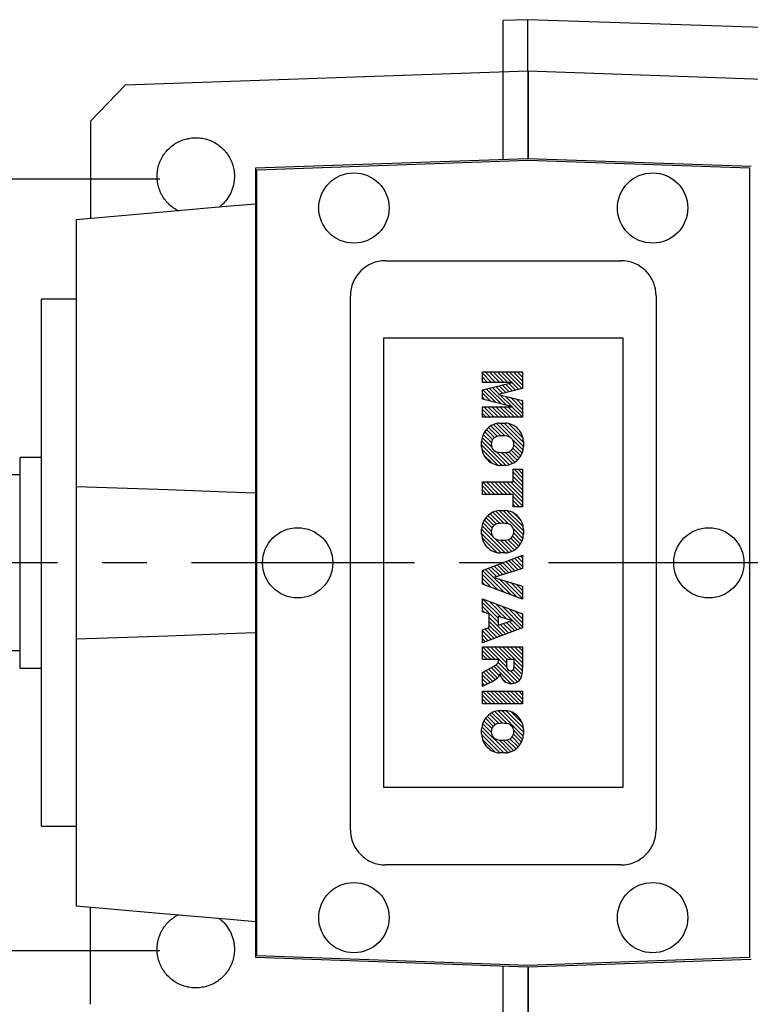
# Model space of a CAD drawing. Extents: x -1136 to 27, y -47 to 782.
# Drawn here: x -942 to -838, y 512 to 652 of the extents above; entities that cross this region are included whole.
import ezdxf

# ---------------------------------------------------------------- set-up
doc = ezdxf.new("R2010")
doc.units = 0
doc.header["$MEASUREMENT"] = 0
doc.linetypes.add('CENTER', pattern=[50.800000000000004, 31.75, -6.35, 6.35, -6.35])
doc.styles.add('MX_NOTE_STANDARD', font='txt.shx', dxfattribs={"height": 3.15, "bigfont": 'extfont.shx'})
doc.dimstyles.new('MXDIMSTYLE', dxfattribs={"dimtxt": 3.15, "dimasz": 2.5, "dimexe": 1.5, "dimexo": 1, "dimgap": 1, "dimtad": 1, "dimdec": 4, "dimdsep": 46, "dimtxsty": 'MX_NOTE_STANDARD', "dimcen": 2.5, "dimadec": 0, "dimazin": 0, "dimtfac": 1, "dimtdec": 4, "dimtmove": 2, "dimatfit": 3, "dimfxl": 0, "dimtolj": 1, "dimarcsym": 0})

# ---------------------------------------------------------------- blocks, each defined once
blk = doc.blocks.new('2')
at = {"linetype": 'Continuous'}
h = blk.add_hatch(dxfattribs=at)
h.set_pattern_fill('ANSI31', color=5, scale=3, style=0)
h.set_pattern_definition([(44.99999999999999, (1982.394087533486, 219.3659786868876), (-0.2651650429449553, 0.2651650429449554), [])])
edge = h.paths.add_edge_path(flags=16)
edge.add_arc((690.8736622146077, 654.7991409828048), 1.018915122434378, 186.6023254461233, 273.0639568873855)
edge.add_arc((690.982585569609, 654.7991409828048), 1.018915122434311, 266.9360431126014, 353.3976745538768)
edge.add_arc((688.3428777494294, 655.2574925854628), 3.696934821614863, 351.0443118810875, 368.9556881189125)
edge.add_arc((690.982585569609, 655.7158441881209), 1.018915122434378, 6.602325446123248, 93.06395688738552)
edge.add_arc((690.8736622146075, 655.7158441881209), 1.018915122434207, 86.93604311262752, 173.3976745538897)
edge.add_arc((693.5133700347892, 655.2574925854628), 3.696934821616547, 171.0443118810939, 188.9556881189061)
edge = h.paths.add_edge_path()
edge.add_line((688.1358470284242, 654.8704757739591), (688.1358470284242, 655.6445093969666))
edge.add_arc((690.6675689506844, 655.470635484068), 2.537685565478916, 134.0233462141904, 176.0712025482967, ccw=False)
edge.add_arc((690.6802732483416, 655.4686578045427), 2.547948317977885, 92.04308168137823, 134.1978619726612, ccw=False)
edge.add_line((690.5894364806873, 658.0149863993489), (691.2668113035293, 658.0149863993489))
edge.add_arc((691.175974535875, 655.4686578045427), 2.547948317977796, 45.80213802717611, 87.95691831862189, ccw=False)
edge.add_arc((691.1886788335323, 655.470635484068), 2.537685565478802, 3.92879745169688, 45.97665378564682, ccw=False)
edge.add_line((693.7204007557925, 655.6445093969666), (693.7204007557925, 654.8704757739591))
edge.add_arc((691.1886788335323, 655.0443496868577), 2.537685565478638, 314.02334621424563, 356.07120254829016, ccw=False)
edge.add_arc((691.175974535875, 655.0463273663827), 2.547948317977544, 272.0430816813781, 314.1978619727165, ccw=False)
edge.add_line((691.2668113035293, 652.4999987715768), (690.5894364806873, 652.4999987715768))
edge.add_arc((690.6802732483416, 655.046327366383), 2.54794831797747, 225.8021380272298, 267.95691831863485, ccw=False)
edge.add_arc((690.6675689506844, 655.0443496868577), 2.537685565478802, 183.9287974516968, 225.9766537857006, ccw=False)
h.paths.add_polyline_path([(685.5777514332099, 652.6056291946729), (685.5777514332099, 657.9093559762528), (687.2434345203396, 657.9093559762528), (687.2434345203396, 652.6056291946729)])
edge = h.paths.add_edge_path(flags=16)
edge.add_line((681.3997026051738, 655.7723100893944), (682.0979238448804, 655.7723100893944))
edge.add_arc((681.987585365132, 657.9514089953623), 2.181890607272383, 272.8986910907032, 285.1173702621027)
edge.add_arc((682.4361864857187, 656.3032086988927), 0.4737456739531277, 284.7266473020456, 422.9299755495056)
edge.add_arc((682.0322072074878, 654.3255413992629), 2.478212794367341, 75.5220618409242, 87.81059751144637)
edge.add_line((682.1268823294768, 656.8019450972575), (681.3997026051738, 656.8019450972575))
edge.add_line((681.3997026051738, 656.8019450972575), (681.3997026051738, 655.7723100893944))
edge = h.paths.add_edge_path()
edge.add_arc((682.6435780880433, 653.8443195571484), 4.06775851975054, 76.68102720050128, 92.09621758359735)
edge.add_line((682.494788685332, 657.9093559762528), (679.7431530553183, 657.9093559762528))
edge.add_line((679.7431530553183, 657.9093559762528), (679.7431530553183, 652.6056291946729))
edge.add_line((679.7431530553183, 652.6056291946729), (681.4088361424479, 652.6056291946729))
edge.add_line((681.4088361424479, 652.6056291946729), (681.4088361424479, 654.7335415442568))
edge.add_line((681.4088361424479, 654.7335415442568), (681.5506582991372, 654.7335717822297))
edge.add_arc((681.5508064091214, 654.0392733427362), 0.6942984552912944, 55.8780391525587, 90.01222252046028, ccw=False)
edge.add_arc((681.0683243635747, 653.6687670284823), 1.286022156250493, 25.024443295234676, 47.31061994291218, ccw=False)
edge.add_line((682.2336242877582, 654.2127606617769), (683.1049606253446, 652.6056291946729))
edge.add_line((683.1049606253446, 652.6056291946729), (684.9844382757292, 652.6056291946729))
edge.add_line((684.9844382757292, 652.6056291946729), (684.5726938217881, 653.3658144217256))
edge.add_arc((680.1523447336215, 651.4631903865918), 4.812428106509839, 23.28820086409794, 42.990128884141)
edge.add_line((683.6724972369434, 654.7446520477548), (683.2774864754924, 654.9341288797516))
edge.add_line((683.2774864754924, 654.9341288797516), (683.7298189508263, 655.0984141751464))
edge.add_arc((683.3094169167161, 656.221707016425), 1.199385124783296, 290.518795452428, 333.253118930455)
edge.add_arc((682.9158590904758, 656.4458561494932), 1.651872658857686, 332.4537582187047, 372.0377308450009)
edge.add_arc((683.2574026742686, 656.5464506224114), 1.297144094457348, 10.83833954884525, 75.56869637088795)
h.paths.add_polyline_path([(675.7259846972606, 654.6740327476737), (676.8682360341088, 654.6740327476737), (676.2858487327862, 656.5488264911578)], flags=16)
h.paths.add_polyline_path([(675.1171490932616, 652.6056291946729), (673.4241170810966, 652.6056291946729), (675.3678124073003, 657.9093559762528), (677.2392412259064, 657.9093559762528), (679.2163000931471, 652.6056291946729), (677.4781441745743, 652.6056291946729), (677.2110825944098, 653.4979795348211), (675.384210673426, 653.4979795348211)])
h.paths.add_polyline_path([(669.393987654691, 657.9093559762528), (670.5884683728334, 654.1275447025635), (671.764818580075, 657.9093559762528), (673.4503540546575, 657.9093559762528), (671.4689902143797, 652.6056291946729), (669.6748707904143, 652.6056291946729), (667.6579909225815, 657.9093559762528)])
edge = h.paths.add_edge_path(flags=16)
edge.add_arc((664.5150060133088, 654.7991409828048), 1.018915122434431, 186.6023254463201, 273.0639568873725)
edge.add_arc((664.6239293683104, 654.7991409828048), 1.018915122434311, 266.9360431126014, 353.3976745536406)
edge.add_arc((661.9842215481308, 655.2574925854628), 3.6969348216148, 351.0443118810347, 368.9556881189718)
edge.add_arc((664.6239293683104, 655.7158441881209), 1.018915122434161, 6.602325446352964, 93.0639568873725)
edge.add_arc((664.5150060133092, 655.7158441881209), 1.018915122434274, 86.93604311264052, 173.397674553706)
edge.add_arc((667.1547138334881, 655.2574925854628), 3.696934821614747, 171.0443118810347, 188.9556881189589)
edge = h.paths.add_edge_path()
edge.add_line((661.7771908271257, 654.8704757739591), (661.7771908271257, 655.6445093969666))
edge.add_arc((664.3089127493855, 655.4706354840682), 2.537685565478655, 134.0233462150964, 176.0712025483032, ccw=False)
edge.add_arc((664.321617047043, 655.4686578045427), 2.547948317977812, 92.04308168137823, 134.1978619735686, ccw=False)
edge.add_line((664.2307802793882, 658.0149863993489), (664.9081551022307, 658.0149863993489))
edge.add_arc((664.8173183345759, 655.4686578045427), 2.547948317978192, 45.80213802646671, 87.95691831862189, ccw=False)
edge.add_arc((664.8300226322337, 655.4706354840682), 2.537685565478802, 3.92879745169688, 45.97665378492212, ccw=False)
edge.add_line((667.361744554494, 655.6445093969666), (667.361744554494, 654.8704757739591))
edge.add_arc((664.8300226322337, 655.0443496868577), 2.537685565478794, 314.02334621507794, 356.0712025483032, ccw=False)
edge.add_arc((664.8173183345763, 655.046327366383), 2.547948317977715, 272.0430816813781, 314.19786197353335, ccw=False)
edge.add_line((664.9081551022307, 652.4999987715768), (664.2307802793882, 652.4999987715768))
edge.add_arc((664.321617047043, 655.046327366383), 2.547948317977696, 225.8021380264314, 267.9569183186219, ccw=False)
edge.add_arc((664.3089127493855, 655.0443496868577), 2.537685565478462, 183.9287974516968, 225.9766537849036, ccw=False)
h.paths.add_polyline_path([(657.9835332224752, 652.6056291946729), (657.9835332224752, 656.6555268922682), (656.3361172098939, 656.6555268922682), (656.3361172098939, 657.9093559762528), (661.2966323221864, 657.9093559762528), (661.2966323221864, 656.6555268922682), (659.6492163096051, 656.6555268922682), (659.6492163096051, 652.6056291946729)])
edge = h.paths.add_edge_path(flags=16)
edge.add_arc((652.9830866069069, 654.7991409828048), 1.018915122434112, 186.6023254463333, 273.0639568873855)
edge.add_arc((653.0920099619082, 654.7991409828048), 1.018915122434274, 266.9360431126406, 353.3976745536734)
edge.add_arc((650.4523021417289, 655.2574925854628), 3.6969348216148, 351.0443118810347, 368.9556881189718)
edge.add_arc((653.0920099619082, 655.7158441881209), 1.01891512243449, 6.602325446346245, 93.0639568873725)
edge.add_arc((652.9830866069069, 655.7158441881209), 1.018915122434311, 86.93604311260138, 173.3976745536602)
edge.add_arc((655.6227944270865, 655.2574925854628), 3.69693482161476, 171.0443118810347, 188.9556881189653)
edge = h.paths.add_edge_path()
edge.add_line((650.2452714207234, 654.8704757739591), (650.2452714207234, 655.6445093969666))
edge.add_arc((652.7769933429836, 655.4706354840682), 2.537685565478655, 134.0233462150964, 176.0712025483032, ccw=False)
edge.add_arc((652.7896976406414, 655.4686578045427), 2.547948317977982, 92.04308168137823, 134.1978619735686, ccw=False)
edge.add_line((652.6988608729866, 658.0149863993489), (653.3762356958288, 658.0149863993489))
edge.add_arc((653.2853989281743, 655.4686578045427), 2.547948317977696, 45.80213802643141, 87.95691831862189, ccw=False)
edge.add_arc((653.2981032258322, 655.4706354840683), 2.537685565478109, 3.92879745169688, 45.97665378490359, ccw=False)
edge.add_line((655.8298251480917, 655.6445093969666), (655.8298251480917, 654.8704757739591))
edge.add_arc((653.2981032258315, 655.0443496868577), 2.537685565478892, 314.02334621509635, 356.0712025483032, ccw=False)
edge.add_arc((653.2853989281743, 655.046327366383), 2.5479483179778, 272.0430816813781, 314.19786197355177, ccw=False)
edge.add_line((653.3762356958288, 652.4999987715768), (652.6988608729866, 652.4999987715768))
edge.add_arc((652.7896976406411, 655.046327366383), 2.547948317977635, 225.8021380264314, 267.9569183186219, ccw=False)
edge.add_arc((652.7769933429836, 655.0443496868573), 2.537685565478796, 183.9287974516968, 225.9766537849036, ccw=False)
h.paths.add_polyline_path([(644.8911145302321, 652.6056291946729), (643.5000007785324, 652.6056291946729), (643.5000007785324, 657.9093559762528), (645.7139153826948, 657.9093559762528), (646.4982994515626, 654.7303685101504), (647.2837463714723, 657.9093559762528), (649.490150898688, 657.9093559762528), (649.490150898688, 652.6056291946729), (648.0990371469882, 652.6056291946729), (648.0990371469882, 656.586459258222), (647.1146442370248, 652.6056291946729), (645.8744330637834, 652.6056291946729), (644.8911145302321, 656.5863811550687)])
at = {"color": 5, "linetype": 'Continuous'}
for p, q in [((643.5000007785324, 657.9093559762528), (645.7139153826948, 657.9093559762528)), ((643.5000007785324, 652.6056291946729), (643.5000007785324, 657.9093559762528)), ((645.7139153826948, 657.9093559762528), (646.4982994515626, 654.7303685101502)), ((646.4982994515626, 654.7303685101504), (647.2837463714723, 657.9093559762528)), ((647.2837463714723, 657.9093559762528), (649.490150898688, 657.9093559762528)), ((649.490150898688, 657.9093559762528), (649.490150898688, 652.6056291946729)), ((652.6988608729866, 658.0149863993489), (653.3762356958288, 658.0149863993489)), ((656.3361172098939, 657.9093559762528), (661.296632322186, 657.9093559762528)), ((656.3361172098939, 656.6555268922682), (656.3361172098939, 657.9093559762528)), ((661.2966323221864, 657.9093559762528), (661.2966323221864, 656.6555268922682)), ((664.2307802793882, 658.0149863993489), (664.9081551022307, 658.0149863993489)), ((669.6748707904143, 652.6056291946729), (667.6579909225815, 657.9093559762528)), ((667.6579909225815, 657.9093559762528), (669.393987654691, 657.9093559762528)), ((669.393987654691, 657.9093559762528), (670.5884683728334, 654.1275447025635)), ((670.5884683728334, 654.1275447025635), (671.764818580075, 657.9093559762528)), ((673.4503540546575, 657.9093559762528), (671.4689902143797, 652.6056291946729)), ((671.764818580075, 657.9093559762528), (673.4503540546575, 657.9093559762528)), ((673.4241170810966, 652.6056291946729), (675.3678124073003, 657.9093559762528)), ((675.3678124073003, 657.9093559762528), (677.2392412259064, 657.9093559762528)), ((677.2392412259064, 657.9093559762528), (679.2163000931471, 652.6056291946729)), ((679.7431530553183, 652.6056291946729), (679.7431530553183, 657.9093559762528)), ((679.7431530553183, 657.9093559762528), (682.494788685332, 657.9093559762528)), ((685.5777514332099, 657.9093559762528), (687.2434345203396, 657.9093559762528)), ((685.5777514332099, 652.6056291946729), (685.5777514332099, 657.9093559762528)), ((687.2434345203396, 657.9093559762528), (687.2434345203396, 652.6056291946729)), ((690.5894364806873, 658.0149863993489), (691.2668113035293, 658.0149863993489)), ((645.8744330637834, 652.6056291946729), (644.8911145302321, 656.5863811550687)), ((644.8911145302321, 656.5863811550687), (644.8911145302321, 652.6056291946729)), ((648.0990371469882, 656.586459258222), (647.1146442370248, 652.6056291946729)), ((648.0990371469882, 652.6056291946729), (648.0990371469882, 656.586459258222)), ((657.9835332224752, 656.6555268922682), (656.3361172098939, 656.6555268922682)), ((657.9835332224752, 652.6056291946729), (657.9835332224752, 656.6555268922682)), ((661.2966323221864, 656.6555268922682), (659.6492163096051, 656.6555268922682)), ((659.6492163096051, 656.6555268922682), (659.6492163096051, 652.6056291946729)), ((682.1268823294768, 656.8019450972575), (681.3997026051738, 656.8019450972575)), ((681.3997026051738, 656.8019450972575), (681.3997026051738, 655.7723100893944)), ((650.2452714207234, 654.8704757739591), (650.2452714207234, 655.6445093969666)), ((655.8298251480917, 655.6445093969666), (655.8298251480917, 654.8704757739591)), ((661.7771908271257, 654.8704757739591), (661.7771908271257, 655.6445093969666)), ((667.361744554494, 655.6445093969666), (667.361744554494, 654.8704757739591)), ((676.2858487327862, 656.5488264911578), (675.7259846972606, 654.6740327476737)), ((676.8682360341088, 654.6740327476737), (676.2858487327862, 656.5488264911578)), ((681.3997026051738, 655.7723100893944), (682.0979238448804, 655.7723100893944)), ((688.1358470284242, 654.8704757739591), (688.1358470284242, 655.6445093969666)), ((693.7204007557925, 655.6445093969666), (693.7204007557925, 654.8704757739591)), ((675.7259846972606, 654.6740327476737), (676.8682360341088, 654.6740327476737)), ((681.5506582991372, 654.7335717822297), (681.4088361424479, 654.7335415442568)), ((681.4088361424479, 654.7335415442568), (681.4088361424479, 652.6056291946729)), ((683.1049606253446, 652.6056291946729), (682.2336242877582, 654.2127606617769)), ((683.7298189508263, 655.0984141751464), (683.2774864754924, 654.9341288797516)), ((683.2774864754924, 654.9341288797516), (683.6724972369434, 654.7446520477548)), ((675.384210673426, 653.4979795348211), (675.1171490932616, 652.6056291946729)), ((677.2110825944098, 653.4979795348211), (675.384210673426, 653.4979795348211)), ((677.4781441745743, 652.6056291946729), (677.2110825944098, 653.4979795348208)), ((684.5726938217881, 653.3658144217256), (684.9844382757292, 652.6056291946729)), ((644.8911145302321, 652.6056291946729), (643.5000007785324, 652.6056291946729)), ((647.1146442370248, 652.6056291946729), (645.8744330637834, 652.6056291946729)), ((649.490150898688, 652.6056291946729), (648.0990371469882, 652.6056291946729)), ((653.3762356958288, 652.4999987715768), (652.6988608729866, 652.4999987715768)), ((659.6492163096051, 652.6056291946729), (657.9835332224752, 652.6056291946729)), ((664.9081551022307, 652.4999987715768), (664.2307802793882, 652.4999987715768)), ((671.4689902143797, 652.6056291946729), (669.6748707904143, 652.6056291946729)), ((675.1171490932616, 652.6056291946729), (673.4241170810966, 652.6056291946729)), ((679.2163000931471, 652.6056291946729), (677.4781441745743, 652.6056291946729)), ((681.4088361424479, 652.6056291946729), (679.7431530553183, 652.6056291946729)), ((684.9844382757292, 652.6056291946729), (683.1049606253446, 652.6056291946729)), ((687.2434345203396, 652.6056291946729), (685.5777514332099, 652.6056291946729)), ((691.2668113035293, 652.4999987715768), (690.5894364806873, 652.4999987715768))]:
    blk.add_line(p, q, dxfattribs=at)
for centre, radius, start, end in [((652.7896976406414, 655.4686578045427), 2.547948317977982, 92.04308168137815, 134.1978619735686), ((653.2853989281743, 655.4686578045427), 2.547948317977696, 45.80213802643132, 87.95691831862183), ((664.321617047043, 655.4686578045427), 2.547948317977812, 92.04308168137815, 134.1978619735686), ((664.8173183345759, 655.4686578045427), 2.547948317978192, 45.80213802646666, 87.95691831862183), ((682.6435780880433, 653.8443195571484), 4.06775851975054, 76.68102720050128, 92.09621758359735), ((690.6802732483416, 655.4686578045427), 2.547948317977885, 92.04308168137815, 134.1978619726612), ((691.175974535875, 655.4686578045427), 2.547948317977796, 45.80213802717603, 87.95691831862183), ((652.7769933429836, 655.4706354840682), 2.537685565478655, 134.0233462150964, 176.0712025483032), ((652.9830866069069, 655.7158441881209), 1.018915122434311, 86.93604311260138, 173.3976745536602), ((653.0920099619082, 655.7158441881209), 1.01891512243449, 6.602325446346245, 93.0639568873725), ((653.2981032258322, 655.4706354840683), 2.537685565478109, 3.928797451696821, 45.97665378490365), ((664.3089127493855, 655.4706354840682), 2.537685565478655, 134.0233462150964, 176.0712025483032), ((664.5150060133092, 655.7158441881209), 1.018915122434274, 86.93604311264052, 173.397674553706), ((664.6239293683104, 655.7158441881209), 1.018915122434161, 6.602325446352964, 93.0639568873725), ((664.8300226322337, 655.4706354840682), 2.537685565478802, 3.928797451696821, 45.97665378492209), ((682.0322072074878, 654.3255413992629), 2.478212794367341, 75.5220618409242, 87.81059751144637), ((682.4361864857187, 656.3032086988927), 0.4737456739531277, 284.7266473020456, 62.92997554950552), ((683.2574026742686, 656.5464506224114), 1.297144094457348, 10.83833954884525, 75.56869637088795), ((682.9158590904758, 656.4458561494932), 1.651872658857686, 332.4537582187047, 12.03773084500089), ((690.6675689506844, 655.470635484068), 2.537685565478916, 134.0233462141904, 176.0712025482967), ((690.8736622146075, 655.7158441881209), 1.018915122434207, 86.93604311262752, 173.3976745538897), ((690.982585569609, 655.7158441881209), 1.018915122434378, 6.602325446123248, 93.06395688738552), ((691.1886788335323, 655.470635484068), 2.537685565478802, 3.928797451696821, 45.97665378564685), ((655.6227944270865, 655.2574925854628), 3.69693482161476, 171.0443118810347, 188.9556881189653), ((650.4523021417289, 655.2574925854628), 3.6969348216148, 351.0443118810347, 8.955688118971759), ((667.1547138334881, 655.2574925854628), 3.696934821614747, 171.0443118810347, 188.9556881189589), ((661.9842215481308, 655.2574925854628), 3.6969348216148, 351.0443118810347, 8.955688118971759), ((681.987585365132, 657.9514089953623), 2.181890607272383, 272.8986910907032, 285.1173702621027), ((683.3094169167161, 656.221707016425), 1.199385124783296, 290.518795452428, 333.253118930455), ((693.5133700347892, 655.2574925854628), 3.696934821616547, 171.0443118810939, 188.9556881189061), ((688.3428777494294, 655.2574925854628), 3.696934821614863, 351.0443118810875, 8.9556881189125), ((652.7769933429836, 655.0443496868573), 2.537685565478796, 183.9287974516968, 225.9766537849036), ((652.9830866069069, 654.7991409828048), 1.018915122434112, 186.6023254463333, 273.0639568873855), ((653.0920099619082, 654.7991409828048), 1.018915122434274, 266.9360431126406, 353.3976745536734), ((653.2981032258315, 655.0443496868577), 2.537685565478892, 314.0233462150964, 356.0712025483031), ((664.3089127493855, 655.0443496868577), 2.537685565478462, 183.9287974516968, 225.9766537849036), ((664.5150060133088, 654.7991409828048), 1.018915122434431, 186.6023254463201, 273.0639568873725), ((664.6239293683104, 654.7991409828048), 1.018915122434311, 266.9360431126014, 353.3976745536406), ((664.8300226322337, 655.0443496868577), 2.537685565478794, 314.0233462150779, 356.0712025483031), ((681.5508064091214, 654.0392733427362), 0.6942984552912944, 55.87803915255872, 90.01222252046028), ((681.0683243635747, 653.6687670284823), 1.286022156250493, 25.0244432952347, 47.31061994291223), ((680.1523447336215, 651.4631903865918), 4.812428106509839, 23.28820086409794, 42.990128884141), ((690.6675689506844, 655.0443496868577), 2.537685565478802, 183.9287974516968, 225.9766537857006), ((690.8736622146077, 654.7991409828048), 1.018915122434378, 186.6023254461233, 273.0639568873855), ((690.982585569609, 654.7991409828048), 1.018915122434311, 266.9360431126014, 353.3976745538768), ((691.1886788335323, 655.0443496868577), 2.537685565478638, 314.0233462142456, 356.0712025482902), ((652.7896976406411, 655.046327366383), 2.547948317977635, 225.8021380264314, 267.9569183186218), ((653.2853989281743, 655.046327366383), 2.5479483179778, 272.0430816813781, 314.1978619735518), ((664.321617047043, 655.046327366383), 2.547948317977696, 225.8021380264314, 267.9569183186218), ((664.8173183345763, 655.046327366383), 2.547948317977715, 272.0430816813781, 314.1978619735333), ((690.6802732483416, 655.046327366383), 2.54794831797747, 225.8021380272298, 267.9569183186348), ((691.175974535875, 655.0463273663827), 2.547948317977544, 272.0430816813781, 314.1978619727165)]:
    blk.add_arc(centre, radius, start, end, dxfattribs=at)
blk = doc.blocks.new('*D21')
at = {"color": 3, "linetype": 'Continuous', "lineweight": -2}
for p, q in [((-991.6181263105265, 581.8427873092735), (-991.6181263105265, 441.92)), ((-387.6181263105267, 489.4479268978241), (-387.6181263105267, 441.92)), ((-984.1181263105265, 445.67), (-395.1181263105267, 445.67))]:
    blk.add_line(p, q, dxfattribs=at)
at = {"color": 3, "linetype": 'Continuous'}
for points in [[(-984.1181263105265, 446.92), (-984.1181263105265, 444.42), (-991.6181263105265, 445.67)], [(-395.1181263105267, 446.92), (-395.1181263105267, 444.42), (-387.6181263105267, 445.67)]]:
    blk.add_solid(points, dxfattribs=at)
at = {"layer": 'DEFPOINTS', "color": 0, "linetype": 'Continuous'}
for p in [(-991.6181263105265, 586.3427873092735), (-387.6181263105267, 493.9479268978241), (-387.6181263105267, 445.67)]:
    blk.add_point(p, dxfattribs=at)
at = {"color": 3, "linetype": 'Continuous', "insert": (-614.88, 454.67), "char_height": 9, "attachment_point": 5}
blk.add_mtext('\\A1;604', dxfattribs=at)
blk = doc.blocks.new('*D23')
at = {"color": 3, "linetype": 'Continuous', "lineweight": -2}
for p, q in [((-921.71, 629.4399054853727), (-1058.28, 629.4399054853727)), ((-1054.53, 621.9399054853727), (-1054.53, 527.0952426913154)), ((-921.7099999999996, 519.5952426913154), (-1058.28, 519.5952426913154))]:
    blk.add_line(p, q, dxfattribs=at)
at = {"color": 3, "linetype": 'Continuous'}
for points in [[(-1055.78, 621.9399054853727), (-1053.28, 621.9399054853727), (-1054.53, 629.4399054853727)], [(-1055.78, 527.0952426913154), (-1053.28, 527.0952426913154), (-1054.53, 519.5952426913154)]]:
    blk.add_solid(points, dxfattribs=at)
at = {"layer": 'DEFPOINTS', "color": 0, "linetype": 'Continuous'}
for p in [(-917.21, 629.4399054853727), (-1054.53, 519.5952426913154), (-917.2099999999996, 519.5952426913154)]:
    blk.add_point(p, dxfattribs=at)
at = {"color": 3, "linetype": 'Continuous', "insert": (-1063.53, 574.517574088344), "char_height": 9, "attachment_point": 5, "rotation": 90}
blk.add_mtext('\\A1;110', dxfattribs=at)

msp = doc.modelspace()

# ---------------------------------------------------------------- linework, layer by layer
at = {"color": 7, "linetype": 'Continuous'}
for p, q in [((-869.3681263105263, 652.1427873092734), (-872.8681263105263, 652.0205646160523)), ((-872.8681263105263, 632.2205646160523), (-872.8681263105263, 652.0205646160523)), ((-800.6181263105263, 649.8427873092735), (-869.3681263105263, 652.1427873092734)), ((-869.3681263105263, 644.8431462836324), (-869.3681263105263, 652.1427873092734)), ((-926.6211432795585, 642.853341796445), (-869.3681263105263, 644.8431462836324)), ((-869.3681263105263, 644.8431462836324), (-804.6181263105263, 642.5927873092735)), ((-869.3297356177595, 632.3414466767406), (-869.3297356177595, 644.8418120312772)), ((-869.3262456680891, 644.8416907395465), (-869.3262456680891, 632.3413248050126)), ((-926.6211432795585, 642.853341796445), (-931.6181263105263, 637.6796737561599)), ((-931.6181263105263, 637.6796737561599), (-931.6181263105263, 623.8427873092735)), ((-869.3681263105263, 632.3427873092735), (-908.1181263105263, 630.9896074914682)), ((-907.9181263105265, 630.7965916453666), (-869.3681263105263, 632.1427873092734)), ((-837.6181263105263, 631.2340528779105), (-869.3681263105263, 632.3427873092735)), ((-869.3681263105263, 632.1427873092734), (-837.8181263105266, 631.0410370318089)), ((-908.1181263105263, 630.9896074914682), (-908.1181263105263, 518.6959671270786)), ((-907.9181263105265, 518.8889829731802), (-907.9181263105265, 630.7965916453666)), ((-837.8181263105266, 631.0410370318089), (-837.8181263105266, 518.6445375867381)), ((-933.6181263105263, 623.6678099822216), (-933.6181263105263, 526.0177646363252)), ((-889.6181263105263, 617.8427873092735), (-856.1181263105263, 617.8427873092735)), ((-894.6181263105263, 536.8427873092735), (-894.6181263105263, 612.8427873092735)), ((-851.1181263105263, 612.8427873092735), (-851.1181263105263, 536.8427873092735)), ((-933.6181263105263, 612.3427873092735), (-938.6181263105263, 612.3427873092735)), ((-938.6181263105263, 612.3427873092735), (-938.6181263105263, 537.3427873092735)), ((-889.8681263105263, 542.8427873092735), (-889.8681263105263, 606.8427873092735)), ((-889.8681263105263, 606.8427873092735), (-855.8681263105263, 606.8427873092735)), ((-855.8681263105263, 606.8427873092735), (-855.8681263105263, 542.8427873092735)), ((-938.6181263105263, 589.8427873092735), (-941.6181263105263, 589.8427873092735)), ((-941.6181263105263, 559.8427873092735), (-941.6181263105263, 589.8427873092735)), ((-941.6181263105263, 587.3427873092735), (-990.6181263105265, 587.3427873092735)), ((-990.6181263105265, 562.3427873092735), (-941.6181263105263, 562.3427873092735)), ((-941.6181263105263, 559.8427873092735), (-938.6181263105263, 559.8427873092735)), ((-855.8681263105263, 542.8427873092735), (-889.8681263105263, 542.8427873092735)), ((-938.6181263105263, 537.3427873092735), (-933.6181263105263, 537.3427873092735)), ((-856.1181263105263, 531.8427873092735), (-889.6181263105263, 531.8427873092735)), ((-931.6181263105263, 512.0059008623871), (-931.6181263105263, 525.8427873092735)), ((-908.1181263105263, 518.6959671270786), (-869.3681263105263, 517.3427873092735)), ((-869.3681263105263, 517.5427873092735), (-907.9181263105265, 518.8889829731802)), ((-837.8181263105266, 518.6445375867381), (-869.3681263105263, 517.5427873092735)), ((-872.8681263105263, 497.6650100024945), (-872.8681263105263, 517.4650100024946)), ((-869.3681263105263, 517.3427873092735), (-837.6181263105263, 518.4515217406365)), ((-869.3297356177595, 504.8437625872696), (-869.3297356177595, 517.3441279418062)), ((-869.3262456680891, 517.3442498135341), (-869.3262456680891, 504.8438838790003))]:
    msp.add_line(p, q, dxfattribs=at)
at = {"color": 1, "linetype": 'CENTER'}
msp.add_line((-682.2786993264377, 574.8427873092735), (-1004.229920288511, 574.8427873092735), dxfattribs=at)
at = {"color": 7, "linetype": 'Continuous'}
for points in [[(-919.0210331258122, 624.8954608760316), (-919.1181373929112, 624.9438134791787), (-919.309391028231, 625.0462162195013), (-919.4964574760879, 625.1560816751037), (-919.5883292858584, 625.2137599508183), (-919.6790456903132, 625.2732389125008), (-919.8568715921701, 625.3975056533341), (-920.0296585123356, 625.5286885579676), (-920.197137621356, 625.6665835262961), (-920.3590483479011, 625.8109760152911), (-920.5151387841747, 625.961641372797), (-920.5909251379462, 626.0392534949301), (-920.6651660778434, 626.118345187055), (-920.8088968098755, 626.280843651411), (-920.9461073577058, 626.4488839436403), (-921.0765842431579, 626.6222046193004), (-921.2001244645817, 626.8005360184961), (-921.3165358126917, 626.9836006854302), (-921.3720111188359, 627.0768192636654), (-921.425637169617, 627.1711138000799), (-921.5272587906902, 627.3627836213323), (-921.6212425685444, 627.5583119408891), (-921.6653241007011, 627.6574281930516), (-921.7074422791043, 627.7573945472311), (-921.785723809086, 627.9597216989243), (-921.8559653646585, 628.1649786065286), (-921.8880365071, 628.2686060871622), (-921.9180576609351, 628.3728459223616), (-921.9719040920022, 628.5830002373539), (-922.0174208812259, 628.7951145842219), (-922.0545372115921, 629.0088589461795), (-922.0831953358902, 629.2239007703911), (-922.1033506665549, 629.4399054853727), (-922.1102294664961, 629.5481639493898), (-922.1149718450415, 629.6565370215328), (-922.1180407906104, 629.873458334044), (-922.112552728463, 630.0903319272322), (-922.0985161971657, 630.3068203796672), (-922.0759530353694, 630.5225868691373), (-922.0448983478277, 630.7372956966926), (-922.0262012665703, 630.8441490170549), (-922.0054004507838, 630.9506128089401), (-921.957520796795, 631.1622063177783), (-921.9013338791228, 631.371747016763), (-921.8369271158331, 631.5789088933018), (-921.7644007137883, 631.7833696358784), (-921.6838675127392, 631.9848111355186), (-921.6406370365107, 632.0843015312612), (-921.5954528097659, 632.1829199807191), (-921.4992941643336, 632.3773879450657), (-921.3955411842726, 632.5679124667865), (-921.2843552930108, 632.7541971194898), (-921.1659094784254, 632.9359520733583), (-921.0403880237, 633.112894546078), (-920.975034538134, 633.1994747680942), (-920.9079862206086, 633.2847492428036), (-920.7689100656726, 633.451248784475), (-920.6233759396623, 633.6121341238163), (-920.4716102709422, 633.7671549483737), (-920.3138491831833, 633.9160700699617), (-920.1503381279922, 634.0586477999154), (-920.0665055231525, 634.1274904268685), (-919.981331503026, 634.194666309561), (-919.8070922561915, 634.3239139753462), (-919.6278914765358, 634.4461897080951), (-919.5365173497748, 634.5046532170443), (-919.4440079724768, 634.5613032658696), (-919.25572783802, 634.6690755499574), (-919.0633440076408, 634.7693388835207), (-918.9657065069923, 634.8166054825847), (-918.8671558005249, 634.8619372724761), (-918.667468454873, 634.9467266481963), (-918.4645926529993, 635.0235750916588), (-918.2588440379577, 635.0923630386912), (-918.0505427224502, 635.1529834659941), (-917.8400127907826, 635.2053420576528), (-917.7340143322467, 635.2283972025891), (-917.6275817946384, 635.2493573518786), (-917.4135802434616, 635.2849608677498), (-917.1983410902335, 635.3120972117574), (-916.9821992134512, 635.33072416399), (-916.7654908961081, 635.3408127438195), (-916.5485533024921, 635.3423472549921), (-916.4401040028201, 635.3399054686329), (-916.3317239536073, 635.3353253100479), (-916.1153402020477, 635.3197578340362), (-915.8997387071254, 635.295669047518), (-915.6852549110858, 635.2630964288815), (-915.4722225172072, 635.2220906560328), (-915.2609729706141, 635.1727155275485), (-915.1561195971972, 635.1449129556704), (-915.0518349425997, 635.1150478634152), (-914.8451338192622, 635.0491773855088), (-914.6411911952587, 634.9752065780026), (-914.4403243734519, 634.8932505279172), (-914.2428458712352, 634.8034367460632), (-914.049062934309, 634.7059049686538), (-913.9536517578113, 634.6542917889485), (-913.8592770586483, 634.6008069398983), (-913.6737835214276, 634.4883061759106), (-913.4928709216119, 634.3685777103042), (-913.3168207309441, 634.241807821867), (-913.1459068560175, 634.1081937447414), (-912.980395212121, 633.9679433615574), (-912.8997460381347, 633.8953973509488), (-912.8205433095159, 633.8212748800013), (-912.6665998527897, 633.6684164933172), (-912.5188043539115, 633.5096060252747), (-912.4472843305416, 633.428045623258), (-912.3773867595892, 633.3450905601521), (-912.2425670935058, 633.1751260583121), (-912.1145551140003, 632.9999769579672), (-912.0531646686159, 632.9105430374702), (-911.9935499877142, 632.8199157637553), (-911.8797399797204, 632.6352226227648), (-911.7733021606118, 632.4461848886694), (-911.6744021310064, 632.2530966746517), (-911.5831937639, 632.0562583958076), (-911.4998189652629, 631.8559763017483), (-911.4611101727819, 631.754641005308), (-911.4244074532567, 631.6525620001237), (-911.3570765564132, 631.4463319718088), (-911.2979310310889, 631.2376070785099), (-911.247062898482, 631.0267120635533), (-911.2045513014591, 630.8139750466355), (-911.1704623814244, 630.5997270133203), (-911.1565935136368, 630.4921404554877), (-911.1448491754122, 630.3843013000771), (-911.1277515335692, 630.1680330756615), (-911.1191960571555, 629.9512588196442), (-911.1181263105263, 629.8427873092735)], [(-911.1181263105263, 629.8427873092735), (-911.1199493865142, 629.7011874778389), (-911.1345267437159, 629.4183632396519), (-911.1636428090633, 629.136664280144), (-911.1836302344805, 628.9964703477021), (-911.2072203869175, 628.8568374698532), (-911.2651439397232, 628.5796247156743), (-911.3372598943356, 628.3057609938353), (-911.4233770491905, 628.0359724012508), (-911.5232670812379, 627.7709742304141), (-911.6366651512949, 627.5114690729386), (-911.6983371242968, 627.3839920020025), (-911.7632706062191, 627.2581449567699), (-911.9027477760301, 627.011673522014), (-912.0547268638743, 626.7727082402112), (-912.2188049264705, 626.5418826817829), (-912.3945469424366, 626.3198088362417), (-912.5814869656633, 626.1070754896195), (-912.6790024682473, 626.0043887688416), (-912.7791293606824, 625.9042466634135), (-912.9869501167491, 625.711860119193), (-913.2043982371529, 625.5304259328277), (-913.316553351638, 625.4439674678686)], [(-908.1181263105277, 625.898770902133), (-912.304592304467, 625.5325025874265), (-920.7554100306893, 624.7931518388582), (-929.3064254071278, 624.0450349317839), (-933.6181263105282, 623.667809982222)], [(-933.6181263105268, 585.7270473043397), (-929.2127131718748, 585.5793493858282), (-920.5851766081414, 585.2759531232805), (-912.2091770455536, 584.9621430918514), (-908.1181263105263, 584.801430398569)], [(-908.1181263105268, 564.884144219978), (-912.2091770455536, 564.7234315266955), (-920.5851766081419, 564.4096214952663), (-929.2127131718748, 564.1062252327188), (-933.6181263105273, 563.958527314207)], [(-933.6181263105268, 526.0177646363254), (-929.3064254071264, 525.6405396867633), (-920.7554100306884, 524.892422779689), (-912.304592304466, 524.1530720311207), (-908.1181263105273, 523.7868037164142)], [(-911.1181263105263, 519.8427873092735), (-911.1191960571555, 519.7343157989026), (-911.1277515335692, 519.5175415428853), (-911.1448491754122, 519.3012733184696), (-911.1565935136368, 519.193434163059), (-911.1704623814244, 519.0858476052265), (-911.2045513014591, 518.8715995719115), (-911.247062898482, 518.6588625549934), (-911.2979310310893, 518.4479675400369), (-911.3570765564132, 518.2392426467379), (-911.4244074532567, 518.0330126184231), (-911.4611101727819, 517.9309336132387), (-911.4998189652629, 517.8295983167984), (-911.5831937639, 517.6293162227391), (-911.6744021310064, 517.432477943895), (-911.7733021606118, 517.2393897298773), (-911.8797399797209, 517.050351995782), (-911.9935499877142, 516.8656588547915), (-912.0531646686159, 516.7750315810765), (-912.1145551140003, 516.6855976605793), (-912.2425670935058, 516.5104485602346), (-912.3773867595892, 516.3404840583946), (-912.4472843305416, 516.2575289952886), (-912.518804353912, 516.175968593272), (-912.6665998527901, 516.0171581252296), (-912.8205433095163, 515.8642997385452), (-912.8997460381347, 515.790177267598), (-912.9803952121215, 515.7176312569891), (-913.145906856018, 515.5773808738054), (-913.3168207309445, 515.4437667966797), (-913.4928709216124, 515.3169969082426), (-913.6737835214276, 515.1972684426362), (-913.8592770586488, 515.0847676786484), (-913.9536517578113, 515.0312828295982), (-914.049062934309, 514.9796696498929), (-914.2428458712357, 514.8821378724836), (-914.4403243734519, 514.7923240906296), (-914.6411911952591, 514.7103680405442), (-914.8451338192626, 514.636397233038), (-915.0518349426002, 514.5705267551316), (-915.1561195971976, 514.5406616628763), (-915.2609729706146, 514.5128590909983), (-915.4722225172077, 514.4634839625139), (-915.6852549110863, 514.4224781896653), (-915.8997387071258, 514.389905571029), (-916.1153402020482, 514.3658167845106), (-916.3317239536077, 514.3502493084989), (-916.4401040028206, 514.3456691499141), (-916.5485533024926, 514.3432273635547), (-916.7654908961085, 514.3447618747273), (-916.9821992134516, 514.354850454557), (-917.198341090234, 514.3734774067896), (-917.4135802434621, 514.4006137507972), (-917.6275817946389, 514.4362172666683), (-917.7340143322476, 514.4571774159579), (-917.840012790783, 514.4802325608941), (-918.0505427224507, 514.5325911525529), (-918.2588440379582, 514.5932115798557), (-918.4645926530002, 514.6619995268882), (-918.6674684548739, 514.7388479703509), (-918.8671558005258, 514.8236373460711), (-918.9657065069928, 514.8689691359625), (-919.0633440076417, 514.9162357350265), (-919.2557278380204, 515.0164990685898), (-919.4440079724773, 515.1242713526776), (-919.5365173497753, 515.1809214015029), (-919.6278914765362, 515.2393849104521), (-919.8070922561919, 515.361660643201), (-919.9813315030269, 515.4909083089865), (-920.066505523153, 515.5580841916787), (-920.1503381279927, 515.626926818632), (-920.3138491831837, 515.7695045485857), (-920.4716102709431, 515.9184196701738), (-920.6233759396632, 516.0734404947311), (-920.768910065673, 516.2343258340725), (-920.907986220609, 516.4008253757438), (-920.9750345381344, 516.4860998504532), (-921.0403880237004, 516.5726800724697), (-921.1659094784259, 516.7496225451891), (-921.2843552930112, 516.9313774990576), (-921.395541184273, 517.1176621517611), (-921.4992941643341, 517.3081866734819), (-921.5954528097664, 517.5026546378285), (-921.6406370365112, 517.6012730872865), (-921.6838675127397, 517.700763483029), (-921.7644007137887, 517.9022049826694), (-921.8369271158335, 518.1066657252459), (-921.9013338791228, 518.3138276017846), (-921.957520796795, 518.5233683007693), (-922.0054004507842, 518.7349618096075), (-922.0262012665703, 518.8414256014928), (-922.0448983478282, 518.948278921855), (-922.0759530353694, 519.1629877494106), (-922.0985161971662, 519.3787542388807), (-922.112552728463, 519.5952426913154), (-922.1180407906104, 519.8121162845039), (-922.114971845041, 520.0290375970151), (-922.1102294664961, 520.137410669158), (-922.1033506665549, 520.2456691331752), (-922.0831953358902, 520.4616738481568), (-922.0545372115921, 520.6767156723683), (-922.0174208812255, 520.890460034326), (-921.9719040920018, 521.102574381194), (-921.9180576609347, 521.3127286961862), (-921.8880365071, 521.4169685313857), (-921.8559653646585, 521.5205960120195), (-921.7857238090855, 521.7258529196235), (-921.7074422791038, 521.9281800713168), (-921.6653241007007, 522.0281464254965), (-921.621242568544, 522.1272626776588), (-921.5272587906898, 522.3227909972156), (-921.4256371696165, 522.514460818468), (-921.3720111188354, 522.6087553548823), (-921.3165358126912, 522.7019739331176), (-921.2001244645808, 522.8850386000515), (-921.0765842431574, 523.0633699992475), (-920.9461073577049, 523.2366906749073), (-920.8088968098746, 523.4047309671369), (-920.6651660778425, 523.5672294314927), (-920.5909251379453, 523.6463211236176), (-920.5151387841738, 523.7239332457509), (-920.3590483479002, 523.8745986032568), (-920.1971376213551, 524.0189910922516), (-920.0296585123347, 524.1568860605801), (-919.8568715921688, 524.2880689652136), (-919.6790456903118, 524.4123357060466), (-919.5883292858575, 524.4718146677294), (-919.4964574760866, 524.5294929434438), (-919.3093910282296, 524.6393583990464), (-919.1181373929103, 524.7417611393687), (-919.0210331258108, 524.7901137425158)], [(-913.3165533516376, 524.241607150678), (-913.2043982371524, 524.1551486857188), (-912.9869501167486, 523.9737144993535), (-912.7791293606824, 523.7813279551331), (-912.6790024682468, 523.6811858497049), (-912.5814869656629, 523.578499128927), (-912.3945469424361, 523.3657657823048), (-912.2188049264705, 523.1436919367638), (-912.0547268638738, 522.9128663783356), (-911.9027477760296, 522.6739010965325), (-911.7632706062191, 522.4274296617766), (-911.6983371242964, 522.301582616544), (-911.6366651512949, 522.1741055456082), (-911.5232670812379, 521.9146003881326), (-911.4233770491905, 521.649602217296), (-911.3372598943356, 521.3798136247112), (-911.2651439397232, 521.1059499028725), (-911.2072203869175, 520.8287371486936), (-911.1836302344805, 520.6891042708448), (-911.1636428090633, 520.548910338403), (-911.1345267437159, 520.2672113788951), (-911.1199493865142, 519.9843871407079), (-911.1181263105263, 519.8427873092735)]]:
    msp.add_lwpolyline(points, dxfattribs=at)
for centre in [(-894.1181263105263, 625.3427873092735), (-851.6181263105263, 625.3427873092735), (-902.1181263105263, 574.8427873092735), (-843.6181263105263, 574.8427873092735), (-894.1181263105263, 524.3427873092735), (-851.6181263105263, 524.3427873092735)]:
    msp.add_circle(centre, 5, dxfattribs=at)
for centre, start, end in [((-889.6181263105263, 612.8427873092735), 90, 180), ((-856.1181263105263, 612.8427873092735), 0, 90), ((-889.6181263105263, 536.8427873092735), 180, 270), ((-856.1181263105263, 536.8427873092735), 270, 0)]:
    msp.add_arc(centre, 5, start, end, dxfattribs=at)
at = {"extrusion": (-1, 0, 0)}
msp.add_point((-941.6181263105263, 574.8427873092735, 9.2), dxfattribs=at)
msp.add_point((-941.6181263105263, 574.8427873092735, 9.2), dxfattribs=at)

# ---------------------------------------------------------------- block references
at = {"color": 3, "linetype": 'Continuous', "xscale": 1.08, "yscale": 1.08, "zscale": 1.08, "rotation": 270}
msp.add_blockref('2', (-1580.650058426055, 1297.001368299539), dxfattribs=at)

# ---------------------------------------------------------------- dimensions: what is measured, and where the dimension line sits
at = {"color": 3, "linetype": 'Continuous'}
dim = msp.add_linear_dim(base=(-1054.53, 519.5952426913154), p1=(-917.21, 629.4399054853727), p2=(-917.2099999999996, 519.5952426913154), angle=90, dimstyle='MXDIMSTYLE', override={"dimscale": 1.5, "dimtxt": 6, "dimasz": 5, "dimexe": 2.5, "dimexo": 3, "dimgap": 3, "dimtoh": 1, "dimdec": 0, "dimzin": 9, "dimtxsty": 'Standard', "dimcen": 0, "dimclrd": 3, "dimclre": 3, "dimclrt": 3, "dimtdec": 0, "dimtofl": 0, "dimtmove": 0, "dimtzin": 0}, dxfattribs=at)
dim.commit()
dim.dimension.update_dxf_attribs({"geometry": '*D23', "text_midpoint": (-1063.53, 574.517574088344)})
dim = msp.add_linear_dim(base=(-387.6181263105267, 445.67), p1=(-991.6181263105265, 586.3427873092735), p2=(-387.6181263105267, 493.9479268978241), dimstyle='MXDIMSTYLE', override={"dimscale": 1.5, "dimtxt": 6, "dimasz": 5, "dimexe": 2.5, "dimexo": 3, "dimgap": 3, "dimtoh": 1, "dimdec": 0, "dimzin": 9, "dimtxsty": 'Standard', "dimcen": 0, "dimclrd": 3, "dimclre": 3, "dimclrt": 3, "dimtdec": 0, "dimtofl": 0, "dimtmove": 0, "dimtzin": 0}, dxfattribs=at)
dim.commit()
dim.dimension.update_dxf_attribs({"geometry": '*D21', "text_midpoint": (-614.88, 445.67), "dimtype": 160})

doc.saveas('drawing.dxf')
